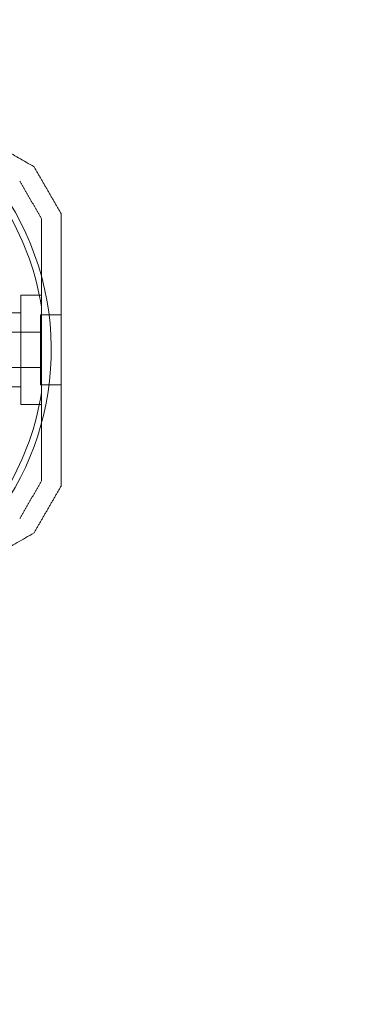
# Model space of a CAD drawing. Units: millimetres. Extents: x 8455 to 110822, y 4085 to 27043.
# Drawn here: x 33483 to 33573, y 11516 to 11769 of the extents above; entities that cross this region are included whole.
import ezdxf

# ---------------------------------------------------------------- set-up
doc = ezdxf.new("R2010")
doc.units = ezdxf.units.MM
doc.styles.get("Standard").update_dxf_attribs({"font": 'arial.ttf'})
doc.dimstyles.new('ISO-25', dxfattribs={"dimtxt": 2.5, "dimasz": 2.5, "dimexe": 1.25, "dimexo": 0.625, "dimtad": 1, "dimtxsty": 'Standard', "dimcen": 2.5, "dimadec": 0, "dimazin": 0, "dimtfac": 1, "dimtmove": 0, "dimatfit": 3, "dimfxl": 1, "dimarcsym": 0})

# ---------------------------------------------------------------- blocks, each defined once
blk = doc.blocks.new('A$C7efac6a3')
at = {"color": 0, "linetype": 'Continuous', "lineweight": 0}
for p, q in [((-135.94, -1462.12), (-135.94, -1490.13)), ((-135.94, -1462.12), (-130.64, -1462.12)), ((-130.64, -1487.07), (-130.64, -1465.18)), ((-143.94, -1466.62), (-135.94, -1466.62)), ((-130.94, -1467.12), (-125.64, -1467.12)), ((-130.94, -1467.12), (-130.94, -1485.13)), ((-143.32, -1471.62), (-130.94, -1471.62)), ((-143.32, -1480.62), (-130.94, -1480.62)), ((-143.94, -1485.62), (-135.94, -1485.62)), ((-130.94, -1485.13), (-125.64, -1485.13)), ((-135.94, -1490.13), (-130.64, -1490.13))]:
    blk.add_line(p, q, dxfattribs=at)
for radius, start, end in [(72, 300, 90), (70.36, 8.9504, 51.0496), (70.36, 308.9504, 351.0496)]:
    blk.add_arc((-200.14, -1476.12), radius, start, end, dxfattribs=at)
for points, weights in [([(-189.71, -1396.12), (-161.43, -1412.45), (-132.57, -1429.11)], [1.54608086798, 1.68191541267, 1.52991727878]), ([(-132.57, -1429.11), (-129.11, -1435.11), (-125.64, -1441.11)], [1.42296673268, 1.42803359348, 1.42296673268]), ([(-136.23, -1432.77), (-133.44, -1437.61), (-130.64, -1442.45)], [1.40618504791, 1.40988128977, 1.40618504791]), ([(-130.64, -1442.45), (-130.64, -1454.34), (-130.64, -1465.18)], [1.47108871164, 1.52498134772, 1.54336100997]), ([(-125.64, -1441.11), (-125.64, -1476.12), (-125.64, -1511.13)], [1.53451028635, 1.69552600063, 1.53451028635]), ([(-130.64, -1487.07), (-130.64, -1497.9), (-130.64, -1509.79)], [1.54336100997, 1.52498134772, 1.47108871164]), ([(-130.64, -1509.79), (-133.44, -1514.63), (-136.23, -1519.47)], [1.40618504791, 1.40988128977, 1.40618504791]), ([(-125.64, -1511.13), (-129.11, -1517.13), (-132.57, -1523.13)], [1.42296673268, 1.42803359348, 1.42296673268]), ([(-132.57, -1523.13), (-148.49, -1532.32), (-162.89, -1540.64)], [1.48939474098, 1.56753561765, 1.56753561765])]:
    blk.add_rational_spline(points, weights, degree=2, dxfattribs=at)
blk = doc.blocks.new('A$Cecfc110f')
blk.add_blockref('A$C7efac6a3', (2446.15, 2342.17))
blk = doc.blocks.new('*D22')
at = {"color": 0, "lineweight": -2, "transparency": 16777216}
blk.add_line((40371.51, 11382.74), (45410.8, 12596.29), dxfattribs=at)
at = {"color": 0, "transparency": 16777216}
blk.add_solid([(45410.7, 12596.7), (45410.89, 12595.89), (45413.23, 12596.88)], dxfattribs=at)
at = {"layer": 'Defpoints', "color": 0, "transparency": 16777216}
for p in [(45413.23, 12596.88), (27106.56, 8188.31)]:
    blk.add_point(p, dxfattribs=at)
at = {"color": 0, "transparency": 16777216, "insert": (42467.72, 12444.51), "char_height": 2.5, "attachment_point": 5, "rotation": 13.54}
blk.add_mtext('{\\H360x;R18,8 m}', dxfattribs=at)

msp = doc.modelspace()

# ---------------------------------------------------------------- linework, layer by layer
for radius, start, end in [(18830.013, 7.8970106, 172.1029894), (12830.013, 11.6331773, 168.3668227)]:
    msp.add_arc((27106.563, 8188.309), radius, start, end)

# ---------------------------------------------------------------- block references
msp.add_blockref('A$Cecfc110f', (31173.169, 10817.94))

# ---------------------------------------------------------------- dimensions: what is measured, and where the dimension line sits
dim = msp.add_radius_dim(center=(27106.563, 8188.309), mpoint=(45413.227, 12596.877), text='{\\H360x;R18,8 m}', dimstyle='ISO-25')
dim.commit()
dim.dimension.update_dxf_attribs({"geometry": '*D22', "text_midpoint": (42594.494, 11918.077), "dimtype": 164})

doc.saveas('drawing.dxf')
